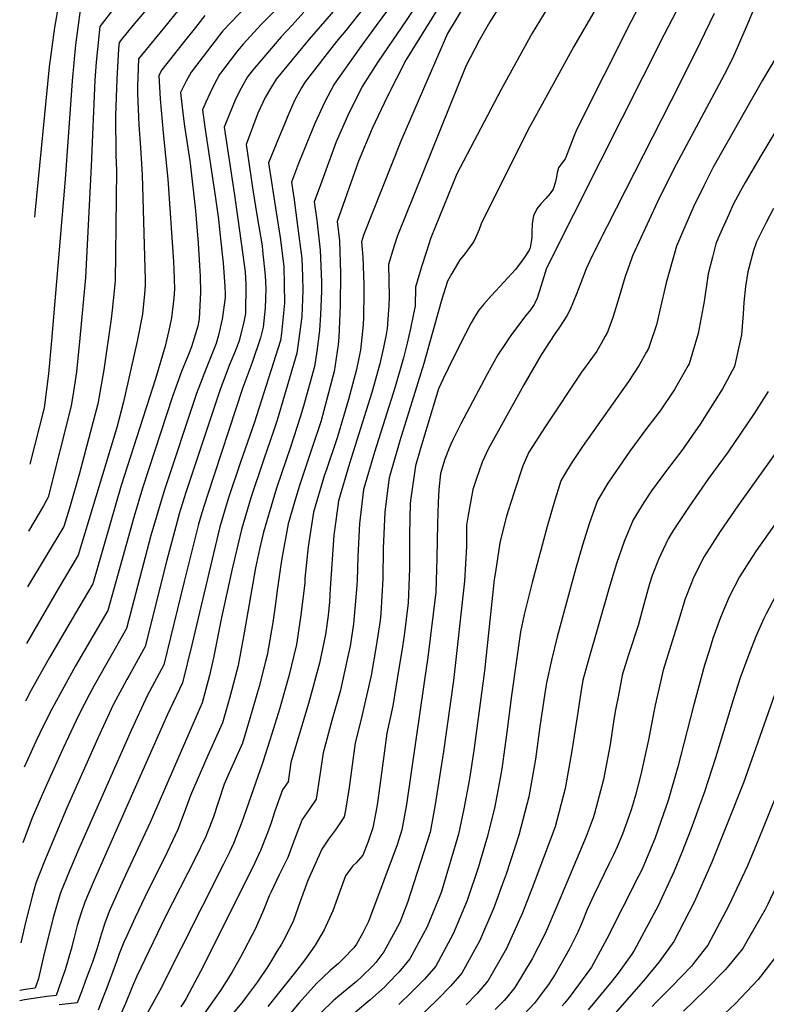
# Model space of a CAD drawing. Units: inches. Extents: x 2503863 to 2509280, y 1507225 to 1512997.
# Drawn here: x 2503994 to 2504360, y 1511856 to 1512338 of the extents above; entities that cross this region are included whole.
import ezdxf

# ---------------------------------------------------------------- set-up
doc = ezdxf.new("R2010")
doc.units = ezdxf.units.IN
doc.header["$MEASUREMENT"] = 0
doc.layers.add('tile_2729_05_contour_10ft', color=191, linetype='Continuous')

msp = doc.modelspace()

# ---------------------------------------------------------------- linework, layer by layer
at = {"layer": 'tile_2729_05_contour_10ft'}
for points, elevation in [([(2504131.19, 1512509.29), (2504129.15, 1512506.49), (2504124.38, 1512499.78), (2504120.67, 1512494.49), (2504110.22, 1512477.17), (2504093, 1512447.49), (2504089.87, 1512442.45), (2504077.87, 1512424.26), (2504073.81, 1512419.32), (2504067.1, 1512411.28), (2504054.81, 1512397.76), (2504037.84, 1512379.98), (2504036.07, 1512378), (2504024.83, 1512364.54), (2504021.64, 1512360.7), (2504016.69, 1512353.79), (2504014.65, 1512350.87), (2504013.71, 1512346.5), (2504011.48, 1512334.54), (2504008.96, 1512315.18), (2504001.93, 1512243.45), (2504001.76, 1512241.58)], 9470), ([(2504067.73, 1512392.95), (2504058.15, 1512382.68), (2504043.94, 1512367.08), (2504039.14, 1512361.77), (2504032.6, 1512353.98), (2504030.74, 1512351.62), (2504024.16, 1512342.94), (2504021.78, 1512325.96), (2504020.16, 1512308.34), (2504016.69, 1512260.13), (2504010.09, 1512181.17), (2504008.58, 1512164.7), (2504006.4, 1512148.17), (2503999.46, 1512120.48)], 9460), ([(2504076.94, 1512384.01), (2504056.89, 1512362.62), (2504048.31, 1512352.82), (2504041.08, 1512344.49), (2504033.67, 1512335.01), (2504031.93, 1512317.5), (2504031.36, 1512308.66), (2504029.55, 1512266.57), (2504026.65, 1512212.04), (2504023.9, 1512182.18), (2504022.34, 1512165.7), (2504020.86, 1512156.06), (2504019.7, 1512149.15), (2504008.43, 1512104.39), (2504006.14, 1512100.03), (2503998.83, 1512087.67)], 9450), ([(2504088.27, 1512377.83), (2504087.04, 1512376.59), (2504084.71, 1512374.38), (2504072.65, 1512361.99), (2504058.54, 1512345.6), (2504050.71, 1512336.47), (2504044.91, 1512329.26), (2504043.17, 1512327.09), (2504042.91, 1512324), (2504042.01, 1512309.09), (2504041.46, 1512291.42), (2504041.64, 1512271.93), (2504041.88, 1512264.49), (2504041.72, 1512250.62), (2504041.18, 1512210.12), (2504039.76, 1512196.03), (2504039.24, 1512191.76), (2504035.75, 1512166.69), (2504032.75, 1512150.1), (2504023.58, 1512115.51), (2504018.81, 1512098.97), (2504016.11, 1512089.98), (2503998.32, 1512060.47)], 9440), ([(2504099.44, 1512371.74), (2504091.92, 1512364.55), (2504079.87, 1512352.15), (2504070.95, 1512341.47), (2504066.84, 1512336.46), (2504052.68, 1512319.16), (2504052.14, 1512305.61), (2504052.26, 1512302.15), (2504052.86, 1512286.85), (2504053.71, 1512275.63), (2504054.46, 1512262.36), (2504055.91, 1512210.79), (2504055.98, 1512208.16), (2504055.68, 1512204.06), (2504054.62, 1512194.07), (2504052.1, 1512180.81), (2504048.82, 1512166.29), (2504045.29, 1512151.02), (2504042.04, 1512138.56), (2504023.19, 1512075.97), (2504013.28, 1512059.37), (2503997.79, 1512032.63)], 9430), ([(2504308.58, 1512365.2), (2504293.92, 1512337.29), (2504267.49, 1512284.73), (2504266.04, 1512281.08), (2504262.77, 1512272.55), (2504261.9, 1512270.39), (2504261.79, 1512270.12), (2504260.21, 1512267.93), (2504258.59, 1512265.78), (2504257.86, 1512263.3), (2504257.34, 1512260.5), (2504256.9, 1512258.36), (2504256.14, 1512255.83), (2504256, 1512255.48), (2504255.92, 1512255.31), (2504254.45, 1512253.11), (2504252.3, 1512250.62), (2504249.86, 1512248.08), (2504247.85, 1512245.61), (2504246.24, 1512242.27), (2504245.6, 1512238.4), (2504245.48, 1512233.83), (2504245.42, 1512231.71), (2504245.21, 1512229.46), (2504244.61, 1512226.58), (2504244.46, 1512226.18), (2504244.17, 1512225.41), (2504241.73, 1512221.57), (2504237.41, 1512215.91), (2504231.75, 1512209.62), (2504225.66, 1512203.12), (2504221.9, 1512198.86), (2504219.53, 1512195.93), (2504217.96, 1512193.74), (2504215.77, 1512189.81), (2504212.91, 1512184.39), (2504206.87, 1512172.51), (2504201.99, 1512162.36), (2504199.74, 1512157.4), (2504190.89, 1512128.17), (2504188.49, 1512119.72), (2504186.1, 1512103.92), (2504185.9, 1512101.36), (2504185.59, 1512086.02), (2504185.56, 1512069.43), (2504184.82, 1512052.56), (2504182.82, 1512036.6), (2504181.74, 1512029.05), (2504180.34, 1512020.45), (2504177.3, 1512002.14), (2504174.48, 1511988.64), (2504172.9, 1511977.68), (2504171.05, 1511963.03), (2504169.84, 1511954.82), (2504169.45, 1511952.56), (2504167.53, 1511942.31), (2504165.07, 1511935.11), (2504162.59, 1511928.97), (2504159.43, 1511925.19), (2504157.81, 1511923.77), (2504156.24, 1511921.78), (2504154.19, 1511918.88), (2504150.9, 1511909.9), (2504147.95, 1511901.68), (2504143.64, 1511892.35), (2504139.29, 1511884.8), (2504138.97, 1511884.27), (2504134.29, 1511877.61), (2504129.22, 1511871.09), (2504116.06, 1511854.81)], 9290), ([(2504209.74, 1512360.49), (2504183.64, 1512318.53), (2504174.53, 1512300.53), (2504167.15, 1512285.02), (2504160.44, 1512268.94), (2504150.08, 1512239.46), (2504151.22, 1512229.87), (2504151.75, 1512214.17), (2504151.58, 1512198.33), (2504150.92, 1512182.73), (2504150.51, 1512179.02), (2504148.55, 1512165.94), (2504148.17, 1512164.06), (2504143.6, 1512146.74), (2504141.99, 1512141.28), (2504137.71, 1512128.24), (2504131.4, 1512109.54), (2504129.11, 1512101.88), (2504126.02, 1512091.27), (2504122.98, 1512074.32), (2504122.24, 1512070.02), (2504120.57, 1512058.54), (2504119.47, 1512049.76), (2504118.5, 1512042.89), (2504115.77, 1512027), (2504114.99, 1512023.8), (2504111.81, 1512011.52), (2504107.29, 1511995.84), (2504103.65, 1511983.83), (2504096.48, 1511967.84), (2504094.68, 1511963.7), (2504091.88, 1511955.26), (2504089.26, 1511947.31), (2504086.48, 1511940.22), (2504085.62, 1511938.05), (2504080.34, 1511926.94), (2504065.75, 1511898.59), (2504051.95, 1511869.72), (2504049.8, 1511864.69), (2504046.29, 1511856.33), (2504043.29, 1511849.3)], 9340), ([(2504193.67, 1512352.82), (2504183.94, 1512337.98), (2504170.13, 1512317.78), (2504162.38, 1512305.58), (2504161.93, 1512304.72), (2504155.75, 1512292.54), (2504149.65, 1512278.43), (2504141.89, 1512257.39), (2504138.84, 1512249.04), (2504140.13, 1512240.01), (2504141.67, 1512225.43), (2504142.36, 1512209.8), (2504142.31, 1512205.27), (2504141.94, 1512193.66), (2504141.41, 1512186.17), (2504140.18, 1512176.9), (2504138.87, 1512168.36), (2504133.54, 1512148.88), (2504131.97, 1512143.47), (2504127.2, 1512128.91), (2504120.53, 1512109.27), (2504119.28, 1512105.48), (2504113.97, 1512087.26), (2504112, 1512078.86), (2504110.09, 1512069.75), (2504104.48, 1512037.92), (2504101.5, 1512021.94), (2504097.45, 1512006.43), (2504093.8, 1511993.72), (2504086.61, 1511977.76), (2504079.59, 1511961.61), (2504078.12, 1511958.19), (2504075.09, 1511949.68), (2504071.97, 1511941.53), (2504066.72, 1511930.41), (2504055.8, 1511908.28), (2504051.1, 1511898.43), (2504046.97, 1511889.48), (2504045.51, 1511886.28), (2504043.27, 1511880.53), (2504042.21, 1511877.73), (2504041.22, 1511875), (2504037.1, 1511863.96), (2504035.6, 1511859.93), (2504032.96, 1511852.92)], 9350), ([(2504322.05, 1512353.79), (2504310.4, 1512330.98), (2504279.2, 1512269.18), (2504252.72, 1512216.52), (2504249.98, 1512208.03), (2504249.05, 1512204.97), (2504248.02, 1512201.93), (2504246.95, 1512199.38), (2504246.58, 1512198.78), (2504244.77, 1512196.1), (2504242.49, 1512193.31), (2504236, 1512184.74), (2504234.09, 1512181.97), (2504232.55, 1512179.66), (2504228.85, 1512174.02), (2504227.03, 1512170.83), (2504225.37, 1512167.85), (2504223.6, 1512164.64), (2504210.69, 1512140.31), (2504207.02, 1512133.09), (2504205.69, 1512130.26), (2504204.89, 1512128.28), (2504202.81, 1512123.03), (2504200.77, 1512115.87), (2504199.88, 1512108.12), (2504199.55, 1512101.75), (2504199.2, 1512091.27), (2504198.94, 1512074.6), (2504198.39, 1512057.8), (2504194.45, 1512025.9), (2504192.78, 1512013.64), (2504184.03, 1511953.78), (2504183.26, 1511949.33), (2504181.81, 1511941.27), (2504179.41, 1511934.06), (2504166.45, 1511899.13), (2504165.42, 1511896.47), (2504162.72, 1511890.86), (2504159.47, 1511885.41), (2504158.24, 1511883.61), (2504153.03, 1511878.21), (2504150.69, 1511875.81), (2504146.47, 1511872.29), (2504139.92, 1511866.08), (2504135.64, 1511861.36), (2504131.43, 1511856.61), (2504107.68, 1511828.25)], 9280), ([(2504165.36, 1512347.13), (2504154.28, 1512333.03), (2504149.72, 1512327.66), (2504134.41, 1512307.9), (2504132.63, 1512304.88), (2504129.34, 1512299), (2504125.93, 1512291.21), (2504124.21, 1512287.15), (2504121.65, 1512280.98), (2504116.37, 1512268.2), (2504120.13, 1512243.92), (2504122.06, 1512231.61), (2504123.58, 1512219.91), (2504123.88, 1512217.16), (2504124.12, 1512208.77), (2504124.23, 1512199.45), (2504122.72, 1512184.73), (2504122.24, 1512181.19), (2504109.35, 1512140.59), (2504102.7, 1512121.56), (2504096.71, 1512103.56), (2504092.61, 1512089.89), (2504087.92, 1512070.59), (2504078.82, 1512031.97), (2504074.18, 1512013.4), (2504066.74, 1511997.47), (2504030.98, 1511916.62), (2504028.97, 1511912.04), (2504026.33, 1511905.93), (2504024.38, 1511900.21), (2504022.69, 1511894.45), (2504021.23, 1511888.67), (2504019.63, 1511882.94), (2504016.77, 1511872.71), (2504015.18, 1511868.1), (2504013.53, 1511863.48), (2504012.32, 1511860.16), (2504007.78, 1511859.64), (2504003.36, 1511859.07), (2504000, 1511858.61), (2503996.88, 1511858.06), (2503994.45, 1511857.63)], 9370), ([(2504177.5, 1512346.71), (2504169.12, 1512335.48), (2504160.87, 1512323.99), (2504148.6, 1512306.72), (2504143.81, 1512297.79), (2504139.14, 1512287.39), (2504133.24, 1512273.12), (2504131.1, 1512267.81), (2504127.6, 1512258.62), (2504128.94, 1512250.1), (2504130.65, 1512237.33), (2504132.79, 1512221.3), (2504133.07, 1512212.41), (2504133.25, 1512205.57), (2504132.7, 1512192.91), (2504132.32, 1512189.19), (2504130.37, 1512174.92), (2504120.66, 1512142.03), (2504119.05, 1512137.12), (2504114.11, 1512123.01), (2504107.8, 1512104.02), (2504103.2, 1512088.58), (2504098.65, 1512069.27), (2504093.31, 1512045.32), (2504089.42, 1512025.57), (2504087.49, 1512016.97), (2504083.96, 1512003.61), (2504058.46, 1511944.97), (2504046.35, 1511919.14), (2504043.04, 1511911.95), (2504038.26, 1511901.3), (2504036.14, 1511895.69), (2504034.33, 1511890.04), (2504033.76, 1511887.84), (2504032.19, 1511882.81), (2504030.3, 1511877.03), (2504028.86, 1511873.09), (2504027.28, 1511868.8), (2504024.74, 1511862.05), (2504022.64, 1511856.54), (2504013.81, 1511855.65)], 9360), ([(2504213.12, 1512346.45), (2504204.15, 1512331.59), (2504188.05, 1512294.61), (2504181.24, 1512278.85), (2504162.94, 1512232.71), (2504161.95, 1512229.4), (2504162.6, 1512221.93), (2504163.13, 1512208.43), (2504163.11, 1512204.5), (2504163.02, 1512192.49), (2504162.76, 1512188.76), (2504161.48, 1512176.36), (2504161.05, 1512174.04), (2504159.54, 1512166.88), (2504155.61, 1512152.21), (2504150.19, 1512133.92), (2504144.66, 1512117.45), (2504143.92, 1512115.25), (2504138.42, 1512096.92), (2504135.78, 1512079.94), (2504134.29, 1512064.46), (2504134.13, 1512062.36), (2504132.48, 1512047.84), (2504130.51, 1512034.36), (2504130.14, 1512032.09), (2504126.42, 1512016.7), (2504125.46, 1512013.27), (2504121.9, 1512001.02), (2504117.06, 1511985.23), (2504113.49, 1511973.94), (2504103.37, 1511945.09), (2504099.22, 1511934.58), (2504097.26, 1511930.41), (2504094.4, 1511924.52), (2504063.08, 1511862.7), (2504057.18, 1511851.99)], 9330), ([(2504231.58, 1512347.87), (2504224.87, 1512337.19), (2504219.68, 1512328.12), (2504213.09, 1512315.58), (2504179.44, 1512232.06), (2504177.2, 1512224.93), (2504175.22, 1512218.32), (2504175.49, 1512202.53), (2504175.31, 1512198.25), (2504174.62, 1512186.94), (2504174.09, 1512184.07), (2504172.83, 1512177.69), (2504171.04, 1512169.74), (2504167.05, 1512155.59), (2504156.11, 1512120.8), (2504150.67, 1512102.5), (2504149.21, 1512091.61), (2504148.48, 1512085.72), (2504146.67, 1512059.58), (2504146.23, 1512053.13), (2504145.57, 1512046.4), (2504144.26, 1512037.1), (2504141.32, 1512023.02), (2504136.79, 1512006.14), (2504135.68, 1512002.17), (2504132.08, 1511990.21), (2504127.43, 1511974.29), (2504126.05, 1511964.94), (2504123.19, 1511960.88), (2504119.55, 1511950.45), (2504117.64, 1511944.8), (2504115.96, 1511939.95), (2504112.55, 1511931.18), (2504109.55, 1511924.84), (2504108.55, 1511922.74), (2504083.1, 1511871.96), (2504075.99, 1511858.72), (2504074.76, 1511856.63), (2504073.48, 1511854.57)], 9320), ([(2504256.4, 1512349.55), (2504245.71, 1512331.66), (2504230.41, 1512304.15), (2504208.64, 1512262.85), (2504196.03, 1512231.42), (2504193.64, 1512224.28), (2504191.47, 1512217.14), (2504188.48, 1512207.23), (2504188.22, 1512197.9), (2504187.54, 1512194.19), (2504186.04, 1512187.03), (2504184.35, 1512179.83), (2504182.59, 1512172.61), (2504178.44, 1512158.42), (2504168.37, 1512126.38), (2504163.02, 1512108.12), (2504160.96, 1512091.4), (2504160.21, 1512075.28), (2504159.84, 1512063.69), (2504159.53, 1512059.19), (2504158.05, 1512042.22), (2504156.36, 1512031.35), (2504155.34, 1512026.29), (2504151.45, 1512009.19), (2504147.52, 1511994.91), (2504143.2, 1511979.1), (2504141.62, 1511968.15), (2504139.79, 1511956.32), (2504136.35, 1511951.34), (2504132.84, 1511946.43), (2504129.39, 1511937.08), (2504125.8, 1511927.8), (2504121.69, 1511919.28), (2504117.65, 1511910.95), (2504116.7, 1511909.05), (2504113.99, 1511902), (2504109.99, 1511893.04), (2504102.67, 1511878.96), (2504098.48, 1511871.5), (2504092.94, 1511862.62), (2504083.9, 1511849.85)], 9310), ([(2504279.39, 1512348.36), (2504266.13, 1512325.17), (2504245.93, 1512288.56), (2504243.9, 1512284.75), (2504220.65, 1512238.23), (2504219.66, 1512235.58), (2504218.73, 1512233.27), (2504217.12, 1512229.64), (2504212.07, 1512222.85), (2504210.22, 1512220.58), (2504207.88, 1512216.7), (2504206.28, 1512214.01), (2504204.19, 1512210.13), (2504202.11, 1512203.9), (2504200.98, 1512200.24), (2504192.55, 1512169.82), (2504180.76, 1512132.02), (2504175.47, 1512113.79), (2504175.19, 1512111.47), (2504173.43, 1512097.08), (2504172.76, 1512082.83), (2504172.62, 1512079.39), (2504172.5, 1512064.38), (2504171.54, 1512047.43), (2504171.08, 1512043.91), (2504169.18, 1512031.33), (2504166.72, 1512016.9), (2504161.72, 1511994.86), (2504158.94, 1511983.9), (2504157.39, 1511972.96), (2504155.94, 1511962.1), (2504154.1, 1511951.01), (2504153.52, 1511947.7), (2504149.31, 1511941.3), (2504145.77, 1511936.83), (2504142.49, 1511931.96), (2504135.64, 1511916.48), (2504131.88, 1511906.18), (2504128.62, 1511897), (2504124.55, 1511888.61), (2504122.71, 1511885.34), (2504120.53, 1511881.69), (2504116.36, 1511874.8), (2504111.09, 1511866.82), (2504105.18, 1511858.96), (2504103.34, 1511856.62), (2504093.56, 1511844.97)], 9300), ([(2504150.43, 1512344.97), (2504136.36, 1512328.77), (2504120.17, 1512309.09), (2504117.31, 1512304.54), (2504114.71, 1512300.21), (2504111.1, 1512292.49), (2504105.43, 1512277.17), (2504108, 1512259.34), (2504108.53, 1512255.91), (2504110.88, 1512241.7), (2504113.23, 1512227.5), (2504113.5, 1512225.29), (2504114.85, 1512212.95), (2504115.03, 1512206.55), (2504114.82, 1512197), (2504113.87, 1512187.66), (2504112.49, 1512182.36), (2504108.63, 1512170.82), (2504107.73, 1512168.48), (2504103.79, 1512158.07), (2504086.29, 1512104.84), (2504083.76, 1512096.64), (2504082.09, 1512091.18), (2504075.02, 1512063.04), (2504065.06, 1512022.26), (2504057.02, 1512007.38), (2504049.08, 1511990.07), (2504023.51, 1511932.02), (2504018.88, 1511921.32), (2504014.39, 1511910.56), (2504013.24, 1511906.78), (2504011.01, 1511898.92), (2504006.57, 1511881.38), (2504005.66, 1511877.22), (2504003.64, 1511868.5), (2504001.99, 1511863.78), (2503997.36, 1511863.17), (2503994.55, 1511862.67)], 9380), ([(2504133.8, 1512341.93), (2504127.99, 1512335.67), (2504122.55, 1512329.92), (2504108.43, 1512313.22), (2504106.19, 1512310.25), (2504102.93, 1512304.79), (2504100.38, 1512299.68), (2504097.05, 1512291.64), (2504094.73, 1512285.64), (2504099.68, 1512252.31), (2504101.26, 1512241.95), (2504103.9, 1512223.16), (2504104.94, 1512214.73), (2504105.33, 1512208.53), (2504105.15, 1512194.4), (2504104.36, 1512190.31), (2504101.95, 1512181.02), (2504100.61, 1512177.01), (2504097.15, 1512168.82), (2504092.48, 1512156.63), (2504075.78, 1512106.14), (2504072.68, 1512096.14), (2504071.57, 1512092.48), (2504066.59, 1512073.41), (2504055.94, 1512031.12), (2504048.06, 1512017.05), (2504046.95, 1512014.98), (2504040.33, 1512002.59), (2504032.79, 1511986.26), (2504017.5, 1511952.17), (2504006.67, 1511926.06), (2504002.37, 1511915.22), (2504000.71, 1511909.39), (2503997.38, 1511895.92), (2503994.99, 1511886.06)], 9390), ([(2504121.1, 1512344.27), (2504112.85, 1512336.02), (2504103.96, 1512326.23), (2504101.22, 1512323.06), (2504094.97, 1512314.84), (2504092.36, 1512311.41), (2504089.92, 1512306.94), (2504087.79, 1512302.46), (2504085.69, 1512297.97), (2504084.03, 1512294.1), (2504085.18, 1512285.64), (2504090.31, 1512251.94), (2504091.83, 1512240.53), (2504092.58, 1512233.91), (2504094.23, 1512218.94), (2504094.96, 1512207.75), (2504095.21, 1512203.82), (2504095.18, 1512202.09), (2504093.72, 1512191.56), (2504091.97, 1512183.68), (2504090.69, 1512179.59), (2504085.91, 1512167.39), (2504081.05, 1512155.18), (2504065.2, 1512107.44), (2504058.78, 1512085.62), (2504046.82, 1512039.97), (2504031.01, 1512012.15), (2504028.71, 1512007.83), (2504023.41, 1511997.73), (2504015.82, 1511981.38), (2504008.08, 1511964.38), (2504006.61, 1511961.11), (2504000.65, 1511947.16), (2503995.93, 1511934.98)], 9400), ([(2504106.07, 1512345.49), (2504094.09, 1512332.77), (2504088.63, 1512325.86), (2504078.42, 1512312.57), (2504076.03, 1512308.1), (2504073.33, 1512302.57), (2504074.52, 1512291.23), (2504075.23, 1512286.1), (2504077.81, 1512269.2), (2504078.17, 1512266.48), (2504080.67, 1512244.6), (2504081.97, 1512228.83), (2504082.64, 1512217.94), (2504082.95, 1512212.58), (2504083.11, 1512204.58), (2504082.45, 1512191.8), (2504081.8, 1512188.19), (2504078.63, 1512178.05), (2504077.14, 1512174.25), (2504073.82, 1512165.85), (2504069.38, 1512153.7), (2504054.66, 1512108.74), (2504050.53, 1512095.07), (2504037.7, 1512048.83), (2504021.78, 1512021.74), (2504010.35, 1512000.8), (2504006.28, 1511992.8), (2504002.44, 1511984.57), (2503998.43, 1511975.91), (2503996.63, 1511971.98)], 9410), ([(2504334.89, 1512341.26), (2504327.95, 1512327.06), (2504318.04, 1512307.11), (2504277.94, 1512228.5), (2504273.9, 1512220.14), (2504272.17, 1512216.24), (2504269.44, 1512209.31), (2504267.27, 1512203.5), (2504264.26, 1512196.34), (2504262.61, 1512193.2), (2504261.2, 1512190.85), (2504258.76, 1512187.18), (2504256.78, 1512184.3), (2504250.09, 1512174.08), (2504241.63, 1512159.34), (2504239.81, 1512156.1), (2504224.14, 1512127.87), (2504221.05, 1512121.47), (2504218.2, 1512112.96), (2504216.62, 1512108.08), (2504214.25, 1512095.51), (2504213.52, 1512090.66), (2504213.44, 1512080.2), (2504212.53, 1512063.26), (2504207.06, 1512014.58), (2504202.15, 1511979.76), (2504198, 1511952.76), (2504195.68, 1511940.25), (2504184.46, 1511905.68), (2504182.97, 1511901.48), (2504180.77, 1511895.95), (2504179.68, 1511893.89), (2504173.01, 1511881.56), (2504168.96, 1511876.41), (2504167.58, 1511874.75), (2504162.22, 1511869.43), (2504159.54, 1511867.07), (2504150.33, 1511859.51), (2504148.03, 1511857.49), (2504142.2, 1511851.84)], 9270), ([(2504354.91, 1512345.12), (2504350.55, 1512334.69), (2504345.04, 1512321.82), (2504344.33, 1512320.38), (2504343.34, 1512318.36), (2504339.73, 1512311.29), (2504314.95, 1512264.93), (2504307.13, 1512249.07), (2504294.82, 1512222.6), (2504293.16, 1512217.94), (2504291.23, 1512212.46), (2504288.34, 1512202.51), (2504285.17, 1512192.33), (2504282.54, 1512185.24), (2504281.48, 1512183.22), (2504279.44, 1512179.61), (2504277.25, 1512175.93), (2504275.14, 1512172.87), (2504272.07, 1512168.72), (2504269.82, 1512165.62), (2504252.03, 1512138.75), (2504243.98, 1512126.38), (2504241.06, 1512119.75), (2504236.76, 1512106.85), (2504233.84, 1512097.58), (2504232.79, 1512093.92), (2504229.83, 1512081.95), (2504227.6, 1512067.83), (2504227, 1512064), (2504222.31, 1512019.23), (2504217, 1511980.15), (2504214.85, 1511966.31), (2504212.21, 1511951.72), (2504209.59, 1511939.23), (2504201.13, 1511911.16), (2504200.35, 1511909.08), (2504194.23, 1511893.89), (2504185.71, 1511878.09), (2504180.35, 1511871.61), (2504175.21, 1511866.32), (2504173.18, 1511864.32), (2504166.08, 1511857.96), (2504159.12, 1511851.99)], 9260), ([(2504085.21, 1512340.29), (2504080.55, 1512334.49), (2504074.62, 1512327.03), (2504064.09, 1512313.76), (2504062.64, 1512311.03), (2504063.27, 1512299.53), (2504064.74, 1512282.9), (2504067.01, 1512260.24), (2504069.83, 1512219.63), (2504070.04, 1512216.04), (2504070.3, 1512206.27), (2504069.98, 1512201.78), (2504068.88, 1512192.19), (2504067.51, 1512185.95), (2504065.69, 1512178.34), (2504061.02, 1512162.25), (2504044.14, 1512110.03), (2504030.27, 1512061.96), (2504021.82, 1512047.44), (2504009.13, 1512025.81), (2504000.13, 1512009.84), (2503997.25, 1512004.37)], 9420), ([(2504365.19, 1512319.89), (2504358.57, 1512308.75), (2504335.58, 1512268.26), (2504334.41, 1512266.03), (2504329.93, 1512257.19), (2504324.76, 1512246.64), (2504319.37, 1512234.17), (2504316.44, 1512227.32), (2504312.77, 1512214.62), (2504311.33, 1512209.43), (2504308.24, 1512195.98), (2504306.54, 1512188.87), (2504303.34, 1512179.23), (2504302.66, 1512177.2), (2504301.58, 1512175.22), (2504298.11, 1512168.98), (2504292.77, 1512161.07), (2504270.25, 1512129.25), (2504264.7, 1512120.91), (2504261.52, 1512115.46), (2504259.7, 1512112.28), (2504256.21, 1512101.24), (2504253.02, 1512090.04), (2504245.63, 1512062.49), (2504241.66, 1512046.78), (2504239.99, 1512038.3), (2504235.49, 1512007.23), (2504233.22, 1511989.23), (2504230.8, 1511971.18), (2504229.85, 1511965.92), (2504227.3, 1511952.8), (2504223.81, 1511938.19), (2504220.34, 1511926.63), (2504219.32, 1511923.29), (2504213.71, 1511906.69), (2504206.98, 1511890.4), (2504198.43, 1511874.61), (2504192.89, 1511868.19), (2504186.63, 1511861.96), (2504180.29, 1511855.76)], 9250), ([(2504372.51, 1512296.5), (2504357.73, 1512271.67), (2504350.03, 1512258.55), (2504347.56, 1512254.07), (2504344.23, 1512247.74), (2504341.99, 1512242.91), (2504338.74, 1512235.65), (2504336.84, 1512231.23), (2504335.64, 1512228.4), (2504333.98, 1512221.98), (2504331.9, 1512213.74), (2504329.96, 1512200.19), (2504327.06, 1512184.56), (2504322.54, 1512169.69), (2504322.11, 1512168.9), (2504315.41, 1512157.06), (2504308.31, 1512146.67), (2504302.09, 1512138.59), (2504293.55, 1512126.91), (2504288.41, 1512119.5), (2504282.79, 1512111.2), (2504277.63, 1512102.66), (2504273.72, 1512091.84), (2504270.26, 1512080.79), (2504267.01, 1512069.56), (2504257.91, 1512035.92), (2504255.12, 1512024.42), (2504252.59, 1512013.39), (2504252.43, 1512012.4), (2504251.63, 1512007.21), (2504249.37, 1511991.94), (2504247.19, 1511975.9), (2504243.96, 1511957.49), (2504239.12, 1511938.71), (2504232.88, 1511919.58), (2504231, 1511914.34), (2504226.92, 1511903.08), (2504219.89, 1511886.87), (2504217.58, 1511882.66), (2504211.21, 1511871.11), (2504205.64, 1511864.7), (2504199.44, 1511858.46), (2504182.35, 1511841.93)], 9240), ([(2504363.98, 1512245.71), (2504360.37, 1512238.9), (2504355.61, 1512229.53), (2504354.19, 1512225.16), (2504351.38, 1512214.84), (2504350.27, 1512207.54), (2504349.42, 1512199.69), (2504349.04, 1512194.19), (2504348.16, 1512183.94), (2504344.77, 1512168.33), (2504338.91, 1512157.51), (2504328.03, 1512140.15), (2504320.12, 1512128.79), (2504318.93, 1512127.16), (2504311.45, 1512117.48), (2504304.13, 1512107.5), (2504300.31, 1512101.8), (2504295.11, 1512093.27), (2504290.73, 1512082.71), (2504286.92, 1512071.91), (2504283.72, 1512061.04), (2504272.84, 1512023.43), (2504270.53, 1512014.73), (2504269.49, 1512008.6), (2504267.79, 1511997.81), (2504265.12, 1511980.09), (2504261.82, 1511961.66), (2504256.86, 1511942.85), (2504245.54, 1511912.48), (2504240.96, 1511900.62), (2504233.08, 1511883.26), (2504224.05, 1511867.6), (2504218.69, 1511861.13), (2504213.32, 1511855.61)], 9230), ([(2504361.32, 1512156.14), (2504354.49, 1512145.39), (2504341.72, 1512126.62), (2504332.08, 1512113.44), (2504322.54, 1512099.77), (2504314.77, 1512087.97), (2504312.36, 1512084.01), (2504307.59, 1512073.8), (2504304.51, 1512065.92), (2504303.14, 1512061.91), (2504300.46, 1512052.45), (2504298.72, 1512045.65), (2504297.6, 1512041.41), (2504293.07, 1512027.65), (2504290.38, 1512019.26), (2504289.75, 1512017.09), (2504288.04, 1512008.09), (2504286.52, 1512000.11), (2504285.71, 1511995.45), (2504283.87, 1511983.2), (2504280.55, 1511966.04), (2504276.19, 1511949.42), (2504275.6, 1511947.22), (2504272.02, 1511938.07), (2504257.87, 1511904.23), (2504252.12, 1511890.94), (2504248.64, 1511883.78), (2504245.59, 1511878.19), (2504237.1, 1511864.03), (2504233.79, 1511859.99), (2504231.87, 1511857.67), (2504227.54, 1511853.36)], 9220), ([(2504370.15, 1512133.25), (2504346.36, 1512100.13), (2504337.71, 1512087.59), (2504333.94, 1512081.72), (2504329.65, 1512074.73), (2504325.78, 1512067.11), (2504324.72, 1512064.97), (2504323.67, 1512062.4), (2504320.67, 1512054.59), (2504317.29, 1512043.81), (2504309.8, 1512019.55), (2504305.99, 1512002.5), (2504305.26, 1511999.19), (2504302.65, 1511985.51), (2504298.91, 1511968.46), (2504296.22, 1511958.4), (2504294.29, 1511951.59), (2504292.81, 1511947.32), (2504289.85, 1511939.24), (2504287.36, 1511933.05), (2504285.51, 1511929.05), (2504283.39, 1511924.81), (2504275.8, 1511909.36), (2504272.66, 1511902.25), (2504270.09, 1511896.05), (2504267.95, 1511891.27), (2504263.86, 1511883.09), (2504256.84, 1511870.66), (2504253.95, 1511866.03), (2504249.72, 1511860.37), (2504246.72, 1511856.42), (2504241.65, 1511851.05)], 9210), ([(2504386.84, 1512122.4), (2504355.47, 1512078.06), (2504351.83, 1512072.56), (2504347.18, 1512065.33), (2504342.19, 1512055.59), (2504337.98, 1512045.43), (2504334.24, 1512035.02), (2504332.47, 1512029.53), (2504330.13, 1512022.04), (2504324.55, 1512001.53), (2504316.98, 1511972.2), (2504312.24, 1511955.78), (2504308.7, 1511945.5), (2504305.87, 1511937.37), (2504299.52, 1511922.12), (2504297.81, 1511918.57), (2504282.21, 1511887.94), (2504274.73, 1511874.09), (2504263.71, 1511859.18), (2504261.69, 1511856.66), (2504260.35, 1511855.06)], 9200), ([(2504364.92, 1512055.8), (2504360.38, 1512047.26), (2504359.22, 1512044.95), (2504355.28, 1512036.14), (2504351.26, 1512025.98), (2504347.65, 1512015.87), (2504344.21, 1512005.05), (2504335.57, 1511976.63), (2504330.18, 1511959.97), (2504323.43, 1511941.47), (2504318.94, 1511930.3), (2504315.2, 1511921.1), (2504307.18, 1511903.83), (2504305.34, 1511900.23), (2504295.6, 1511882.18), (2504294.45, 1511880.43), (2504287.73, 1511871.2), (2504284.79, 1511867.35), (2504273.05, 1511853.14)], 9190), ([(2504411.99, 1512015.58), (2504409.36, 1512011.16), (2504407.42, 1512007.75), (2504402.78, 1511999.13), (2504398.51, 1511990.62), (2504398.17, 1511989.93), (2504393.9, 1511980.45), (2504378.77, 1511945.4), (2504367.49, 1511918.49), (2504361.07, 1511904.94), (2504359.85, 1511902.37), (2504351.83, 1511888.37)], 9160), ([(2504364.47, 1512007.42), (2504349.14, 1511964.4), (2504341.54, 1511945.04), (2504333.68, 1511925.47), (2504325.04, 1511905.98), (2504315.09, 1511886.63), (2504307.86, 1511876.61), (2504300.13, 1511867.36), (2504280.52, 1511844.95)], 9180), ([(2504369.1, 1511967.77), (2504358.53, 1511941.59), (2504355.54, 1511934.33), (2504351.11, 1511923.66), (2504342.06, 1511904.22), (2504331.7, 1511884.91), (2504325.69, 1511877.13), (2504323.71, 1511874.63), (2504314.04, 1511864.53), (2504306.12, 1511856.62), (2504304.38, 1511854.74)], 9170), ([(2504351.83, 1511888.37), (2504348.83, 1511883.13), (2504340.45, 1511872.89), (2504330.49, 1511862.82), (2504319.73, 1511852.56)], 9160), ([(2504366.7, 1511881.46), (2504366.6, 1511881.28), (2504365.95, 1511880.28), (2504356.41, 1511868.04), (2504345.08, 1511856.11), (2504330.47, 1511842.31)], 9150)]:
    msp.add_lwpolyline(points, dxfattribs=dict(at, elevation=elevation))

doc.saveas('drawing.dxf')
